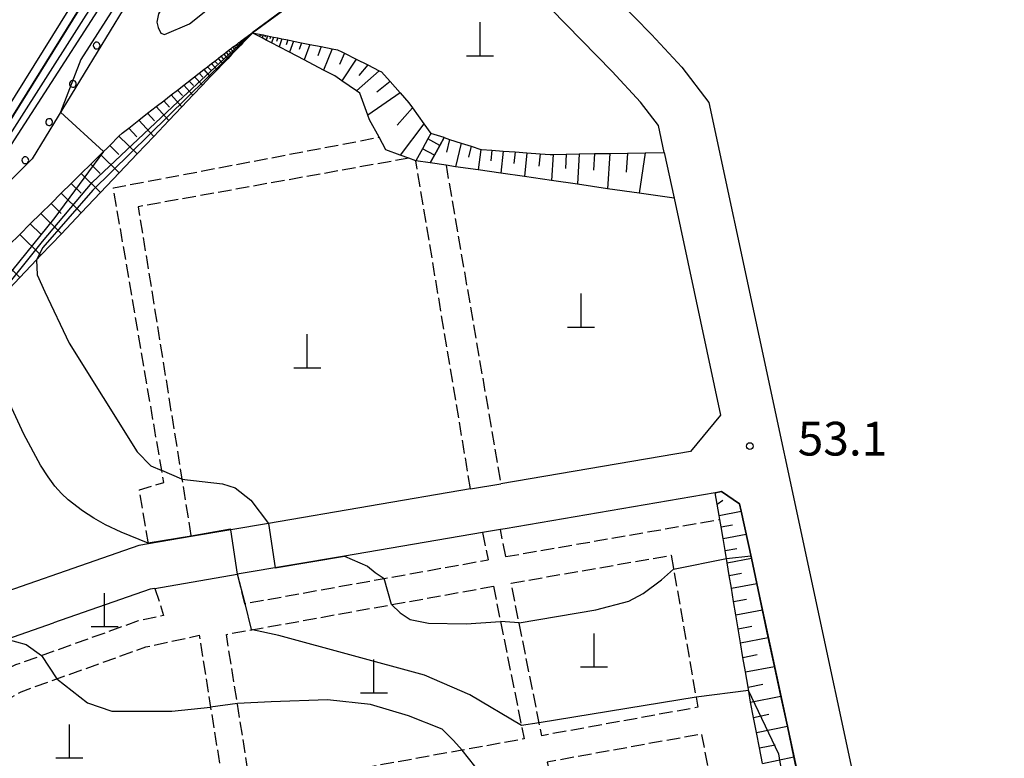
# Model space of a CAD drawing. Extents: x -16000 to -14000, y 96000 to 97500.
# Drawn here: x -15118 to -15008, y 96511 to 96593 of the extents above; entities that cross this region are included whole.
import ezdxf
from ezdxf.enums import TextEntityAlignment as Align

# ---------------------------------------------------------------- set-up
doc = ezdxf.new("R2010")
doc.units = 0
doc.linetypes.add('210600', pattern=[2, 1.5, -0.5])
for name, color, linetype in [('2101000', 7, 'Continuous'), ('2101001', 7, 'Continuous'), ('2106000', 3, '210600'), ('2214000', 3, 'Continuous'), ('2214111', 3, 'Continuous'), ('2214121', 3, 'Continuous'), ('2214990', 3, 'Continuous'), ('4201000', 7, 'Continuous'), ('6101110', 6, 'Continuous'), ('6101121', 6, 'Continuous'), ('6101990', 6, 'Continuous'), ('6110000', 1, '611000'), ('6110110', 1, '611011'), ('6110120', 1, 'Continuous'), ('6110990', 1, 'Continuous'), ('6130000', 3, '613000'), ('7101001', 8, 'Continuous'), ('7102000', 6, 'Continuous'), ('7102001', 8, 'Continuous'), ('7312000', 1, 'Continuous')]:
    doc.layers.add(name, color=color, linetype=linetype)
doc.styles.add('PlotAnnotation', font='MS Gothic.ttf')
doc.linetypes.add('611000', pattern='A,1,[3,dmdr.shx,S=0.2,R=0,X=0,Y=0],1', length=2)
doc.linetypes.add('611011', pattern='A,1,[3,dmdr.shx,S=0.2,R=0,X=0,Y=0],1', length=2)
doc.linetypes.add('613000', pattern='A,1,-0.75,[1,dmdr.shx,S=0.15,R=0,X=0,Y=0],-0.75,1', length=3.5)

# ---------------------------------------------------------------- blocks, each defined once
blk = doc.blocks.new('420100')
at = {"layer": '4201000'}
for points in [[(0, 0), (0, 1.5)], [(0.6, 0), (-0.6, 0)]]:
    blk.add_lwpolyline(points, dxfattribs=at)
blk = doc.blocks.new('731200')
at = {"layer": '7312000'}
blk.add_circle((0, 0), 0.15, dxfattribs=at)

msp = doc.modelspace()

# ---------------------------------------------------------------- linework, layer by layer
at = {"layer": '2101000', "flags": 128}
for points in [[(-15098.88, 96592.91), (-15097.04, 96594.34), (-15073.49, 96611.75), (-15062.47, 96621.19), (-15059.71, 96623.55), (-15050.54, 96633.55), (-15046.31, 96638.16), (-15037.99, 96647.23), (-15035.87, 96649.54), (-15035.23, 96650.24), (-15030.8, 96655.06), (-15028.82, 96657.22)], [(-15080.57, 96629.7), (-15082.97, 96623.04), (-15084.07, 96620.24), (-15084.63, 96618.79), (-15085.85, 96616.94), (-15087.96, 96613.73), (-15092.86, 96607.85), (-15094.97, 96605.32), (-15099.52, 96598.66), (-15100.83, 96596.46), (-15102.29, 96594.03), (-15102.48, 96593.08), (-15102.35, 96592.49), (-15102.05, 96591.89), (-15101.64, 96591.71), (-15098.88, 96592.91)], [(-15054.15, 96623.69), (-15054.87, 96622.91), (-15055.71, 96621.99), (-15056.46, 96621.17), (-15057.13, 96620.44), (-15057.73, 96619.78), (-15058.27, 96619.2), (-15058.76, 96618.67), (-15059.19, 96618.2), (-15059.3, 96618.07), (-15059.58, 96617.77), (-15059.94, 96617.38), (-15060.25, 96617.04), (-15060.52, 96616.74), (-15060.77, 96616.47), (-15060.99, 96616.23), (-15061.19, 96616.01), (-15062.9, 96614.15), (-15063.49, 96611.6), (-15063.51, 96609.62), (-15062.96, 96607.49), (-15053.07, 96597.36), (-15049.46, 96593.66), (-15047.58, 96591.74)], [(-15046.15, 96578.63), (-15046.79, 96581.61), (-15048.78, 96584.22), (-15051.93, 96587.6), (-15067.25, 96603.3), (-15071.67, 96604.64), (-15073.39, 96604.4), (-15077.21, 96602.77), (-15091.89, 96591.91)], [(-15106.18, 96594.61), (-15106.24, 96594.49), (-15116.33, 96577.92), (-15123.55, 96570.77), (-15129.51, 96564.87)], [(-15118.92, 96568.33), (-15117.71, 96569.52), (-15116.54, 96570.68), (-15115.37, 96571.84), (-15114.23, 96572.97), (-15113.1, 96574.09), (-15111.99, 96575.18), (-15110.89, 96576.27), (-15109.83, 96577.33), (-15108.76, 96578.38), (-15107.72, 96579.41), (-15106.69, 96580.43), (-15106.35, 96580.77), (-15105.61, 96581.34), (-15104.5, 96582.21), (-15103.52, 96582.97), (-15102.55, 96583.72), (-15101.72, 96584.37), (-15100.9, 96585.01), (-15100.19, 96585.55), (-15099.49, 96586.1), (-15098.3, 96587.03), (-15097.79, 96587.42), (-15097.28, 96587.82), (-15096.85, 96588.15), (-15096.42, 96588.49), (-15096.05, 96588.77), (-15095.69, 96589.05), (-15095.37, 96589.3), (-15095.06, 96589.54), (-15094.8, 96589.75), (-15094.31, 96590.13), (-15094.24, 96590.18), (-15094.08, 96590.3), (-15093.89, 96590.44), (-15093.69, 96590.58), (-15093.53, 96590.7), (-15093.37, 96590.82), (-15093.24, 96590.92), (-15093.11, 96591.01), (-15091.89, 96591.91)], [(-15046.15, 96578.63), (-15045.06, 96573.53)], [(-15045.06, 96573.53), (-15039.89, 96549.43), (-15043.25, 96545.42)], [(-15043.25, 96545.42), (-15064.29, 96541.83)], [(-15067.66, 96541.26), (-15090.09, 96537.43), (-15098.68, 96535.97)], [(-15029.35, 96500.41), (-15030.24, 96504.48), (-15031, 96507.97), (-15031.01, 96508.02), (-15031.75, 96511.49), (-15032.48, 96514.9), (-15033.2, 96518.25), (-15033.91, 96521.55), (-15034.6, 96524.76), (-15035.88, 96530.76), (-15036.48, 96533.56), (-15037.6, 96538.79), (-15037.78, 96539.61), (-15039.79, 96540.95), (-15040.48, 96540.83), (-15063.8, 96536.84)], [(-15066.32, 96536.41), (-15081.64, 96533.8), (-15093.57, 96531.77)], [(-15063.8, 96536.84), (-15064.35, 96536.75)], [(-15103.43, 96535.16), (-15104.47, 96534.98), (-15124.9, 96527.87)], [(-15102.7, 96530.21), (-15103.22, 96530.12), (-15113.96, 96526.39)], [(-15156.94, 96506.03), (-15156.03, 96506.71), (-15150.04, 96509.94), (-15148.48, 96510.78), (-15140.3, 96515.19), (-15123.02, 96523.23), (-15119.15, 96524.58), (-15113.96, 96526.39)]]:
    msp.add_lwpolyline(points, dxfattribs=at)
at = {"layer": '2101001', "flags": 128}
for points in [[(-15047.58, 96591.74), (-15044.19, 96588.09), (-15041.21, 96584.18), (-15024.44, 96505.99), (-15021.81, 96504.07), (-15018.91, 96502.11), (-15017.72, 96502.34), (-15009.07, 96503.7), (-15000.66, 96504.11), (-14995.49, 96504.2), (-14986.25, 96503.24), (-14981.82, 96503.15), (-14976.08, 96504.31), (-14969.99, 96507.55), (-14964.36, 96511.02), (-14960.05, 96514.49), (-14957.26, 96518.78), (-14954.93, 96523.8), (-14954.59, 96524.54), (-14952.11, 96530.22), (-14950.69, 96536.12)], [(-15067.66, 96541.26), (-15064.29, 96541.83)], [(-15064.35, 96536.75), (-15066.32, 96536.41)], [(-15098.68, 96535.97), (-15103.43, 96535.16)], [(-15102.7, 96530.21), (-15093.57, 96531.77)]]:
    msp.add_lwpolyline(points, dxfattribs=at)
at = {"layer": '2106000', "flags": 128}
for points in [[(-15103.43, 96535.16), (-15104.42, 96541.16), (-15101.72, 96541.98), (-15101.95, 96543.3), (-15107.31, 96574.69), (-15077.82, 96580.31)], [(-15074.52, 96577.98), (-15104.56, 96572.6), (-15099.7, 96542.34), (-15098.68, 96535.97)], [(-15067.66, 96541.26), (-15073.73, 96577.69)], [(-15070.38, 96577.2), (-15064.29, 96541.83)], [(-15063.79, 96533.73), (-15063.74, 96533.74), (-15039.98, 96537.87)], [(-15066.32, 96536.41), (-15065.71, 96533.38)], [(-15063.74, 96533.74), (-15064.35, 96536.75)], [(-15093.57, 96531.77), (-15092.76, 96528.51), (-15077.25, 96531.31), (-15065.71, 96533.38)], [(-15063.15, 96530.79), (-15045.38, 96533.89)], [(-15045.38, 96533.89), (-15042.42, 96517), (-15059.75, 96513.85), (-15062.27, 96526.38), (-15063.15, 96530.79)], [(-15102.7, 96530.21), (-15101.73, 96527.21), (-15104.55, 96526.59), (-15118.17, 96521.7), (-15126.79, 96517.58), (-15137.29, 96510.43), (-15133.38, 96477.94), (-15134.56, 96477.68), (-15134.62, 96477.66), (-15138.2, 96476.58), (-15139.9, 96475.45), (-15140.55, 96475.08), (-15141.63, 96474.45), (-15142.71, 96473.83), (-15143.79, 96473.2), (-15144.44, 96472.83)], [(-15092.05, 96507.98), (-15092.36, 96509.91), (-15093.55, 96517.41), (-15094.77, 96525.1), (-15076.44, 96528.4), (-15065.12, 96530.44)], [(-15065.12, 96530.44), (-15064.34, 96526.54), (-15061.71, 96513.49), (-15068.6, 96512.24), (-15086.75, 96508.94), (-15090.59, 96508.24), (-15092.05, 96507.98)], [(-15095.01, 96507.44), (-15133.17, 96500.75), (-15134.19, 96509.02), (-15126.18, 96513.69), (-15117.56, 96518.73), (-15113.59, 96520.16), (-15103.72, 96523.7), (-15097.79, 96525), (-15095.35, 96509.61), (-15095.01, 96507.44)], [(-15055.54, 96492.96), (-15051.1, 96493.79), (-15042.42, 96495.42), (-15038.51, 96496.15), (-15041.98, 96514.03), (-15059.15, 96510.91), (-15058.5, 96507.66), (-15056.61, 96498.26), (-15055.54, 96492.96)]]:
    msp.add_lwpolyline(points, dxfattribs=at)
at = {"layer": '2214000', "flags": 128}
for points in [[(-15072.06, 96580.74), (-15072.39, 96580.14), (-15072.99, 96579.04), (-15073.73, 96577.69)], [(-15070.6, 96580.27), (-15071.07, 96579.41), (-15071.67, 96578.32), (-15072.14, 96577.46)]]:
    msp.add_lwpolyline(points, dxfattribs=at)
at = {"layer": '2214111', "flags": 128}
msp.add_lwpolyline([(-15070.6, 96580.27), (-15072.06, 96580.74)], dxfattribs=at)
at = {"layer": '2214121', "flags": 128}
msp.add_lwpolyline([(-15072.14, 96577.46), (-15073.73, 96577.69)], dxfattribs=at)
at = {"layer": '2214990', "flags": 128}
for points in [[(-15071.07, 96579.41), (-15072.39, 96580.14)], [(-15071.67, 96578.32), (-15072.99, 96579.04)]]:
    msp.add_lwpolyline(points, dxfattribs=at)
at = {"layer": '6101110', "flags": 128}
for points in [[(-15118.92, 96568.33), (-15117.71, 96569.52), (-15116.54, 96570.68), (-15115.37, 96571.84), (-15114.23, 96572.97), (-15113.1, 96574.09), (-15111.99, 96575.18), (-15110.89, 96576.27), (-15109.83, 96577.33), (-15108.76, 96578.38), (-15107.72, 96579.41), (-15106.69, 96580.43), (-15106.35, 96580.77), (-15105.61, 96581.34), (-15104.5, 96582.21), (-15103.52, 96582.97), (-15102.55, 96583.72), (-15101.72, 96584.37), (-15100.9, 96585.01), (-15100.19, 96585.55), (-15099.49, 96586.1), (-15098.3, 96587.03), (-15097.79, 96587.42), (-15097.28, 96587.82), (-15096.85, 96588.15), (-15096.42, 96588.49), (-15096.05, 96588.77), (-15095.69, 96589.05), (-15095.37, 96589.3), (-15095.06, 96589.54), (-15094.8, 96589.75), (-15094.31, 96590.13), (-15094.24, 96590.18), (-15094.08, 96590.3), (-15093.89, 96590.44), (-15093.69, 96590.58), (-15093.53, 96590.7), (-15093.37, 96590.82), (-15093.24, 96590.92), (-15093.11, 96591.01), (-15091.89, 96591.91)], [(-15091.89, 96591.91), (-15090.67, 96591.67), (-15090.43, 96591.62), (-15090.2, 96591.57), (-15089.86, 96591.5), (-15089.53, 96591.43), (-15089.07, 96591.34), (-15088.6, 96591.25), (-15087.95, 96591.12), (-15087.31, 96590.99), (-15086.41, 96590.81), (-15085.51, 96590.63), (-15084.26, 96590.38), (-15083.02, 96590.13), (-15082.43, 96590.01), (-15081.95, 96589.8), (-15081.66, 96589.65), (-15080.37, 96589), (-15079.08, 96588.35), (-15077.79, 96587.7), (-15077.54, 96587.58), (-15076.6, 96586.52), (-15075.49, 96585.25), (-15074.51, 96584.14), (-15074.1, 96583.57), (-15072.83, 96581.81), (-15072.06, 96580.74)], [(-15070.6, 96580.27), (-15069.98, 96580.07), (-15068.7, 96579.67), (-15067.6, 96579.32), (-15066.51, 96578.97), (-15066.45, 96578.95), (-15065.28, 96578.87), (-15064.04, 96578.78), (-15062.72, 96578.68), (-15061.39, 96578.58), (-15059.94, 96578.48), (-15058.83, 96578.4), (-15058.49, 96578.41), (-15057.03, 96578.43), (-15055.58, 96578.46), (-15053.89, 96578.49), (-15052.2, 96578.52), (-15050.23, 96578.56), (-15048.27, 96578.59), (-15046.15, 96578.63)], [(-15035.24, 96510.77), (-15035.57, 96512.49), (-15035.9, 96514.2), (-15036.23, 96515.88), (-15036.56, 96517.56), (-15036.65, 96518.04), (-15036.85, 96519.25), (-15037.14, 96520.94), (-15037.41, 96522.55), (-15037.68, 96524.17), (-15037.94, 96525.72), (-15038.2, 96527.27), (-15038.45, 96528.75), (-15038.69, 96530.22), (-15038.93, 96531.64), (-15039.17, 96533.05), (-15039.4, 96534.4), (-15039.62, 96535.74), (-15039.84, 96537.03), (-15039.98, 96537.87), (-15040.06, 96538.32), (-15040.26, 96539.55), (-15040.48, 96540.83)]]:
    msp.add_lwpolyline(points, dxfattribs=at)
at = {"layer": '6101121', "flags": 128}
for points in [[(-15091.89, 96591.91), (-15092.95, 96590.8), (-15093.18, 96590.55), (-15093.46, 96590.26), (-15093.77, 96589.93), (-15094.15, 96589.53), (-15094.62, 96589.04), (-15095.16, 96588.47), (-15095.8, 96587.8), (-15096.55, 96587.01), (-15097.43, 96586.08), (-15098.48, 96584.98), (-15099.7, 96583.69), (-15101.14, 96582.17), (-15102.84, 96580.38), (-15104.67, 96578.46), (-15106.68, 96576.35), (-15108.75, 96574.17), (-15110.88, 96571.92), (-15113.08, 96569.6), (-15115.35, 96567.21), (-15115.86, 96566.68), (-15117.7, 96564.75), (-15120.11, 96562.21)], [(-15072.06, 96580.74), (-15072.39, 96580.14), (-15072.99, 96579.04), (-15073.73, 96577.69), (-15074.52, 96577.98), (-15075.48, 96578.33), (-15077.08, 96578.93), (-15077.82, 96580.31), (-15078.86, 96582.24), (-15079.05, 96582.77), (-15079.95, 96585.2), (-15080.31, 96585.45), (-15081.94, 96586.58), (-15082.74, 96587.13), (-15083.98, 96587.78), (-15086.12, 96588.9), (-15087.75, 96589.75), (-15088.92, 96590.36), (-15089.76, 96590.8), (-15090.36, 96591.11), (-15090.79, 96591.34), (-15091.1, 96591.5), (-15091.89, 96591.91)], [(-15046.15, 96578.63), (-15045.06, 96573.53), (-15048.92, 96574.09), (-15052.44, 96574.6), (-15055.79, 96575.09), (-15058.67, 96575.51), (-15061.68, 96575.94), (-15064.31, 96576.32), (-15066.8, 96576.68), (-15069.31, 96577.04), (-15070.38, 96577.2), (-15072.14, 96577.46), (-15071.67, 96578.32), (-15071.07, 96579.41), (-15070.6, 96580.27)], [(-15040.48, 96540.83), (-15039.79, 96540.95), (-15037.78, 96539.61), (-15037.6, 96538.79), (-15036.48, 96533.56), (-15035.88, 96530.76), (-15034.6, 96524.76), (-15033.91, 96521.55), (-15033.2, 96518.25), (-15032.48, 96514.9), (-15031.75, 96511.49), (-15031.01, 96508.02), (-15031, 96507.97), (-15030.24, 96504.48), (-15029.35, 96500.41), (-15029.58, 96499.8), (-15029.95, 96498.79), (-15030.79, 96496.52), (-15031.3, 96495.14), (-15031.44, 96494.77)]]:
    msp.add_lwpolyline(points, dxfattribs=at)
at = {"layer": '6101990', "flags": 128}
for points in [[(-15093.37, 96590.82), (-15093.18, 96590.55)], [(-15093.24, 96590.92), (-15093.15, 96590.8)], [(-15093.11, 96591.01), (-15092.95, 96590.8)], [(-15091.02, 96591.73), (-15091.1, 96591.5)], [(-15090.85, 96591.7), (-15090.9, 96591.56)], [(-15090.67, 96591.67), (-15090.79, 96591.34)], [(-15090.43, 96591.62), (-15090.5, 96591.42)], [(-15090.2, 96591.57), (-15090.36, 96591.11)], [(-15089.86, 96591.5), (-15089.96, 96591.23)], [(-15089.53, 96591.44), (-15089.76, 96590.8)], [(-15089.07, 96591.34), (-15089.2, 96590.96)], [(-15088.6, 96591.25), (-15088.92, 96590.36)], [(-15087.95, 96591.12), (-15088.14, 96590.59)], [(-15087.31, 96590.99), (-15087.75, 96589.75)], [(-15086.41, 96590.81), (-15086.67, 96590.06)], [(-15094.8, 96589.75), (-15094.59, 96589.52)], [(-15094.53, 96589.95), (-15094.15, 96589.53)], [(-15094.31, 96590.13), (-15094.13, 96589.93)], [(-15094.08, 96590.3), (-15093.77, 96589.93)], [(-15093.89, 96590.44), (-15093.75, 96590.26)], [(-15093.69, 96590.58), (-15093.46, 96590.26)], [(-15093.53, 96590.7), (-15093.43, 96590.55)], [(-15085.51, 96590.63), (-15086.12, 96588.9)], [(-15084.26, 96590.38), (-15084.63, 96589.34)], [(-15083.02, 96590.13), (-15083.98, 96587.78)], [(-15096.05, 96588.77), (-15095.76, 96588.45)], [(-15095.69, 96589.06), (-15095.16, 96588.47)], [(-15095.37, 96589.3), (-15095.13, 96589.03)], [(-15095.06, 96589.54), (-15094.62, 96589.04)], [(-15081.66, 96589.65), (-15082.21, 96588.4)], [(-15080.37, 96589), (-15081.94, 96586.58)], [(-15097.28, 96587.82), (-15096.55, 96587.01)], [(-15096.85, 96588.15), (-15096.51, 96587.78)], [(-15096.42, 96588.49), (-15095.8, 96587.8)], [(-15077.79, 96587.7), (-15080.31, 96585.45)], [(-15079.08, 96588.35), (-15080.06, 96587.16)], [(-15098.89, 96586.56), (-15098.42, 96586.05)], [(-15098.3, 96587.03), (-15097.43, 96586.08)], [(-15097.79, 96587.42), (-15097.39, 96586.98)], [(-15076.6, 96586.52), (-15078.08, 96585.32)], [(-15100.19, 96585.55), (-15099.64, 96584.94)], [(-15099.49, 96586.1), (-15098.48, 96584.98)], [(-15101.72, 96584.37), (-15101.07, 96583.65)], [(-15100.9, 96585.01), (-15099.7, 96583.69)], [(-15075.49, 96585.25), (-15079.05, 96582.77)], [(-15102.55, 96583.72), (-15101.14, 96582.17)], [(-15074.1, 96583.57), (-15075.8, 96581.65)], [(-15104.5, 96582.21), (-15102.84, 96580.38)], [(-15103.52, 96582.97), (-15102.76, 96582.12)], [(-15105.61, 96581.34), (-15104.71, 96580.35)], [(-15072.83, 96581.81), (-15075.48, 96578.33)], [(-15106.69, 96580.43), (-15104.67, 96578.46)], [(-15069.98, 96580.07), (-15070.31, 96578.66)], [(-15107.72, 96579.41), (-15106.7, 96578.41)], [(-15068.7, 96579.67), (-15069.31, 96577.04)], [(-15067.6, 96579.32), (-15067.88, 96578.1)], [(-15066.51, 96578.97), (-15066.8, 96576.68)], [(-15065.28, 96578.87), (-15065.41, 96577.68)], [(-15064.04, 96578.78), (-15064.31, 96576.32)], [(-15108.76, 96578.38), (-15106.68, 96576.35)], [(-15062.72, 96578.68), (-15062.85, 96577.4)], [(-15061.39, 96578.58), (-15061.68, 96575.94)], [(-15059.94, 96578.48), (-15060.09, 96577.1)], [(-15058.49, 96578.41), (-15058.67, 96575.5)], [(-15057.03, 96578.43), (-15057.13, 96576.86)], [(-15055.58, 96578.46), (-15055.79, 96575.09)], [(-15053.89, 96578.49), (-15054, 96576.67)], [(-15052.2, 96578.52), (-15052.44, 96574.6)], [(-15050.23, 96578.56), (-15050.37, 96576.44)], [(-15048.27, 96578.59), (-15048.92, 96574.09)], [(-15109.83, 96577.33), (-15108.77, 96576.29)], [(-15110.89, 96576.27), (-15108.75, 96574.17)], [(-15111.99, 96575.18), (-15110.9, 96574.11)], [(-15113.1, 96574.09), (-15110.88, 96571.92)], [(-15114.23, 96572.97), (-15113.11, 96571.86)], [(-15115.37, 96571.84), (-15113.08, 96569.6)], [(-15116.54, 96570.68), (-15115.38, 96569.55)], [(-15117.71, 96569.52), (-15115.35, 96567.21)], [(-15120.12, 96567.13), (-15117.7, 96564.75)], [(-15040.26, 96539.55), (-15039.66, 96540.01)], [(-15040.06, 96538.32), (-15037.6, 96538.79)], [(-15039.84, 96537.03), (-15038.58, 96537.27)], [(-15039.62, 96535.74), (-15037.06, 96536.23)], [(-15039.4, 96534.4), (-15038.08, 96534.65)], [(-15039.17, 96533.05), (-15036.48, 96533.56)], [(-15038.93, 96531.64), (-15037.56, 96531.9)], [(-15038.7, 96530.22), (-15035.88, 96530.76)], [(-15038.45, 96528.75), (-15037.01, 96529.02)], [(-15038.2, 96527.27), (-15035.26, 96527.83)], [(-15037.94, 96525.72), (-15036.43, 96526.01)], [(-15037.68, 96524.17), (-15034.6, 96524.76)], [(-15037.41, 96522.55), (-15035.83, 96522.86)], [(-15037.14, 96520.94), (-15033.91, 96521.55)], [(-15036.85, 96519.25), (-15035.2, 96519.56)], [(-15036.56, 96517.56), (-15033.2, 96518.25)], [(-15036.23, 96515.88), (-15034.54, 96516.23)], [(-15035.9, 96514.2), (-15032.48, 96514.9)], [(-15035.57, 96512.49), (-15033.84, 96512.84)], [(-15035.24, 96510.77), (-15031.75, 96511.49)]]:
    msp.add_lwpolyline(points, dxfattribs=at)
at = {"layer": '6110000', "flags": 128}
for points in [[(-15046.15, 96578.63), (-15046.79, 96581.61), (-15048.78, 96584.22), (-15051.93, 96587.6), (-15067.25, 96603.3), (-15071.67, 96604.64), (-15073.39, 96604.4), (-15077.21, 96602.77), (-15091.89, 96591.91)], [(-15029.35, 96500.41), (-15030.24, 96504.48), (-15031, 96507.97), (-15031.01, 96508.02), (-15031.75, 96511.49), (-15032.48, 96514.9), (-15033.2, 96518.25), (-15033.91, 96521.55), (-15034.6, 96524.76), (-15035.88, 96530.76), (-15036.48, 96533.56), (-15037.6, 96538.79), (-15037.78, 96539.61), (-15039.79, 96540.95), (-15040.48, 96540.83), (-15063.8, 96536.84)]]:
    msp.add_lwpolyline(points, dxfattribs=at)
at = {"layer": '6110110', "flags": 128}
msp.add_lwpolyline([(-15129.51, 96564.87), (-15101.36, 96610.15), (-15091.98, 96619.95), (-15089.13, 96624.27), (-15085.51, 96632.62), (-15106.9, 96658.6)], dxfattribs=at)
at = {"layer": '6110120', "flags": 128}
msp.add_lwpolyline([(-15106.9, 96658.6), (-15104, 96658.32), (-15102.77, 96658.2), (-15084.03, 96634.1), (-15083.32, 96632.18), (-15083.76, 96630.86), (-15086.15, 96624.24), (-15087.67, 96620.36), (-15088.84, 96618.58), (-15090.7, 96615.76), (-15091.94, 96614.27), (-15092.22, 96613.94), (-15092.32, 96613.82), (-15095.64, 96609.84), (-15097.69, 96607.38), (-15102.38, 96600.49), (-15103.78, 96598.17), (-15105.32, 96595.62), (-15106.18, 96594.61), (-15106.24, 96594.49), (-15116.33, 96577.92), (-15123.55, 96570.77), (-15129.51, 96564.87)], dxfattribs=at)
at = {"layer": '6110990', "flags": 128}
for points in [[(-15109.51, 96590.64), (-15109.54, 96590.52), (-15109.53, 96590.41), (-15109.49, 96590.3), (-15109.41, 96590.21), (-15109.31, 96590.15), (-15109.2, 96590.12), (-15109.08, 96590.13), (-15108.97, 96590.17), (-15108.88, 96590.25), (-15108.82, 96590.35), (-15108.79, 96590.46), (-15108.8, 96590.58), (-15108.85, 96590.68), (-15108.92, 96590.77), (-15109.02, 96590.84), (-15109.13, 96590.86), (-15109.25, 96590.86), (-15109.36, 96590.81), (-15109.45, 96590.74), (-15109.51, 96590.64)], [(-15112.15, 96586.39), (-15112.18, 96586.28), (-15112.17, 96586.16), (-15112.13, 96586.05), (-15112.05, 96585.96), (-15111.95, 96585.9), (-15111.84, 96585.87), (-15111.72, 96585.88), (-15111.61, 96585.92), (-15111.52, 96586), (-15111.46, 96586.1), (-15111.43, 96586.21), (-15111.44, 96586.33), (-15111.48, 96586.44), (-15111.56, 96586.53), (-15111.66, 96586.59), (-15111.77, 96586.62), (-15111.89, 96586.61), (-15112, 96586.57), (-15112.09, 96586.49), (-15112.15, 96586.39)], [(-15114.79, 96582.14), (-15114.82, 96582.03), (-15114.81, 96581.91), (-15114.77, 96581.8), (-15114.69, 96581.71), (-15114.59, 96581.65), (-15114.48, 96581.62), (-15114.36, 96581.63), (-15114.25, 96581.68), (-15114.16, 96581.75), (-15114.1, 96581.85), (-15114.07, 96581.97), (-15114.08, 96582.08), (-15114.12, 96582.19), (-15114.2, 96582.28), (-15114.3, 96582.34), (-15114.41, 96582.37), (-15114.53, 96582.36), (-15114.64, 96582.32), (-15114.73, 96582.24), (-15114.79, 96582.14)], [(-15117.43, 96577.9), (-15117.46, 96577.78), (-15117.45, 96577.67), (-15117.41, 96577.56), (-15117.33, 96577.47), (-15117.23, 96577.41), (-15117.12, 96577.38), (-15117, 96577.39), (-15116.89, 96577.43), (-15116.8, 96577.51), (-15116.74, 96577.61), (-15116.71, 96577.72), (-15116.72, 96577.84), (-15116.76, 96577.95), (-15116.84, 96578.04), (-15116.94, 96578.1), (-15117.05, 96578.13), (-15117.17, 96578.12), (-15117.28, 96578.07), (-15117.37, 96578), (-15117.43, 96577.9)]]:
    msp.add_lwpolyline(points, dxfattribs=at)
at = {"layer": '6130000', "flags": 128}
for points in [[(-15162.1, 96602.99), (-15150.39, 96577.06), (-15147.78, 96573.66), (-15135.74, 96565.55), (-15130.08, 96565.84), (-15102.16, 96610.76), (-15092.77, 96620.57), (-15090.01, 96624.74), (-15086.67, 96632.45), (-15109.32, 96659.96)], [(-15047.58, 96591.74), (-15044.19, 96588.09), (-15041.21, 96584.18), (-15024.44, 96505.99), (-15021.81, 96504.07), (-15018.91, 96502.11), (-15017.72, 96502.34), (-15009.07, 96503.7), (-15000.66, 96504.11), (-14995.49, 96504.2), (-14986.25, 96503.24), (-14981.82, 96503.15), (-14976.08, 96504.31), (-14969.99, 96507.55), (-14964.36, 96511.02), (-14960.05, 96514.49), (-14957.26, 96518.78), (-14954.93, 96523.8), (-14954.59, 96524.54), (-14952.11, 96530.22), (-14950.69, 96536.12)]]:
    msp.add_lwpolyline(points, dxfattribs=at)
at = {"layer": '7101001', "flags": 128}
msp.add_lwpolyline([(-15091.42, 96608.15), (-15092.86, 96607.85), (-15092.9, 96607.84), (-15095.64, 96609.84), (-15098.34, 96609.57), (-15100.24, 96608.12), (-15123.46, 96572.11), (-15123.7, 96571.06), (-15123.55, 96570.77), (-15121.17, 96566.09), (-15121.57, 96564.62), (-15122.6, 96563.05), (-15124.64, 96560.45), (-15138.1, 96547.05), (-15143.02, 96542.37), (-15143.5, 96541.6), (-15143.63, 96540.59), (-15143.38, 96539.33), (-15143.13, 96538.4), (-15139.39, 96524.28), (-15139.47, 96523.1), (-15140.14, 96522.09), (-15170.46, 96511.6), (-15174.99, 96510.55)], dxfattribs=at)
at = {"layer": '7102000', "flags": 128}
for points in [[(-15115.86, 96566.68), (-15115.79, 96565.05), (-15114.94, 96563.13), (-15112.23, 96557.43), (-15104.67, 96545.38), (-15103.17, 96543.81), (-15101.95, 96543.3)], [(-15103.44, 96535.22), (-15106.45, 96536.45), (-15108.17, 96537.28), (-15109.47, 96538), (-15110.74, 96538.82), (-15112.33, 96540.04), (-15113.07, 96540.74), (-15113.81, 96541.57), (-15114.57, 96542.6), (-15115.39, 96543.88), (-15117.25, 96547.32), (-15119.91, 96553.03), (-15120.74, 96555.09), (-15121.06, 96556.06), (-15121.25, 96556.8), (-15121.33, 96557.38), (-15121.35, 96558.41), (-15121.3, 96559.16), (-15121.21, 96559.86), (-15121.05, 96560.61), (-15120.65, 96561.64)], [(-15099.7, 96542.34), (-15095.2, 96541.83), (-15093.78, 96541.36), (-15092.04, 96540.01), (-15090.09, 96537.43)], [(-15081.64, 96533.8), (-15079.1, 96532.68), (-15078.26, 96531.98), (-15077.24, 96531.3)], [(-15062.27, 96526.38), (-15053.73, 96527.84), (-15050.1, 96528.79), (-15048.51, 96529.63), (-15046.47, 96531.17), (-15045.11, 96532.33)], [(-15076.44, 96528.4), (-15075.48, 96527.48), (-15074.36, 96526.76), (-15072.34, 96526.36), (-15068.13, 96526.27), (-15064.34, 96526.54)], [(-15062.01, 96514.99), (-15067.75, 96518.39), (-15072.78, 96520.58), (-15088.94, 96524.97), (-15091.88, 96525.62), (-15091.96, 96525.64)], [(-15119.15, 96524.58), (-15117, 96523.97), (-15115.29, 96522.74)], [(-15113.59, 96520.16), (-15110.18, 96517.49), (-15107.5, 96516.57), (-15100.84, 96516.57), (-15096.53, 96517.02)], [(-15068.6, 96512.24), (-15069.54, 96513.31), (-15070.79, 96514.56), (-15074.53, 96516.07), (-15078.78, 96517.33), (-15083.53, 96517.83), (-15089.78, 96517.6), (-15093.55, 96517.41)], [(-15042.62, 96518.13), (-15060.04, 96515.27)]]:
    msp.add_lwpolyline(points, dxfattribs=at)
at = {"layer": '7102001', "flags": 128}
for points in [[(-15270.85, 96505.3), (-15251.16, 96511.48), (-15242.02, 96514.35), (-15209.18, 96523.48), (-15199.43, 96526.3), (-15172.28, 96534.14), (-15164.87, 96536.78), (-15154.86, 96543.09), (-15143.98, 96551.67), (-15143.18, 96556.23), (-15143.84, 96558.74), (-15145.31, 96560.17), (-15153.88, 96565.38), (-15148.42, 96572.95), (-15136.01, 96564.58), (-15129.54, 96564.92), (-15101.4, 96610.18), (-15092.02, 96619.98), (-15089.17, 96624.29), (-15085.57, 96632.61), (-15101.86, 96652.4), (-15101.91, 96652.55), (-15104.05, 96658.3), (-15104, 96658.32)], [(-15054.09, 96629.68), (-15050.87, 96627.24), (-15059.05, 96617.89), (-15061.51, 96615.37), (-15062.79, 96614.08), (-15063.35, 96611.57), (-15063.51, 96609.62), (-15069.58, 96604.01), (-15071.67, 96604.64), (-15073.39, 96604.4), (-15077.15, 96602.7), (-15091.83, 96591.9), (-15091.86, 96591.87), (-15092.88, 96590.87), (-15109.59, 96574.43), (-15115.16, 96568.06), (-15115.86, 96566.68)], [(-15120.65, 96561.64), (-15120.27, 96562.43), (-15115.19, 96568.73), (-15109.65, 96575.29), (-15100.12, 96584.29), (-15091.89, 96591.91), (-15077.21, 96602.77), (-15062.92, 96614.07), (-15062.87, 96614.11), (-15062.54, 96614.47), (-15059.23, 96618.07), (-15059.27, 96618.11), (-15062.43, 96621.22), (-15062.47, 96621.19)], [(-15092.19, 96616.41), (-15099.78, 96609.87), (-15108.76, 96596.46), (-15124.19, 96572.26), (-15129.51, 96564.87), (-15136.02, 96564.53), (-15140.35, 96567.45), (-15145.28, 96560.21), (-15143.8, 96558.77), (-15143.13, 96556.23), (-15143.93, 96551.64), (-15154.83, 96543.05), (-15154.43, 96541.52), (-15153.37, 96537.46), (-15162.44, 96531.75), (-15173, 96528.15), (-15184.85, 96518.79)], [(-15106.29, 96596.22), (-15110.93, 96588.93), (-15113.17, 96583.11), (-15108.42, 96578.72), (-15113.82, 96571.41), (-15120.22, 96563.53), (-15133.97, 96548.82), (-15134.75, 96546.8)], [(-15099.7, 96542.34), (-15101.95, 96543.3)], [(-15090.09, 96537.43), (-15089.35, 96532.49), (-15081.64, 96533.8)], [(-15091.96, 96525.64), (-15092.69, 96528.52), (-15093.52, 96531.78), (-15094.29, 96536.72), (-15094.3, 96536.77), (-15098.69, 96536.02), (-15103.44, 96535.22)], [(-15045.11, 96532.33), (-15039.25, 96533.53), (-15036.54, 96533.83), (-15030.11, 96503.89), (-15029.95, 96498.79)], [(-15076.44, 96528.4), (-15077.24, 96531.3)], [(-15062.27, 96526.38), (-15064.34, 96526.54)], [(-15115.29, 96522.74), (-15113.59, 96520.16)], [(-15031.44, 96494.77), (-15031.39, 96494.77), (-15031.39, 96494.9), (-15031.52, 96500.67), (-15033.44, 96511.8), (-15036.79, 96518.85), (-15042.62, 96518.13)], [(-15093.55, 96517.41), (-15096.53, 96517.02)], [(-15060.04, 96515.27), (-15062.01, 96514.99)], [(-15066.46, 96509.58), (-15068.6, 96512.24)]]:
    msp.add_lwpolyline(points, dxfattribs=at)

# ---------------------------------------------------------------- block references
at = {"layer": '4201000', "xscale": 2.5, "yscale": 2.5, "zscale": 2.5}
for p in [(-15066.6, 96589.33), (-15055.38, 96559.2), (-15085.78, 96554.68), (-15108.29, 96525.92), (-15053.94, 96521.44), (-15078.38, 96518.57), (-15112.19, 96511.35)]:
    msp.add_blockref('420100', p, dxfattribs=at)
at = {"layer": '7312000', "xscale": 2.5, "yscale": 2.5, "zscale": 2.5}
msp.add_blockref('731200', (-15036.65, 96546.01, 53.12), dxfattribs=at)

# ---------------------------------------------------------------- texts
at = {"layer": '7312000', "style": 'PlotAnnotation'}
msp.add_text('53.1', height=3.75, dxfattribs=at).set_placement((-15026.36, 96546.35), align=Align.MIDDLE)

doc.saveas('drawing.dxf')
